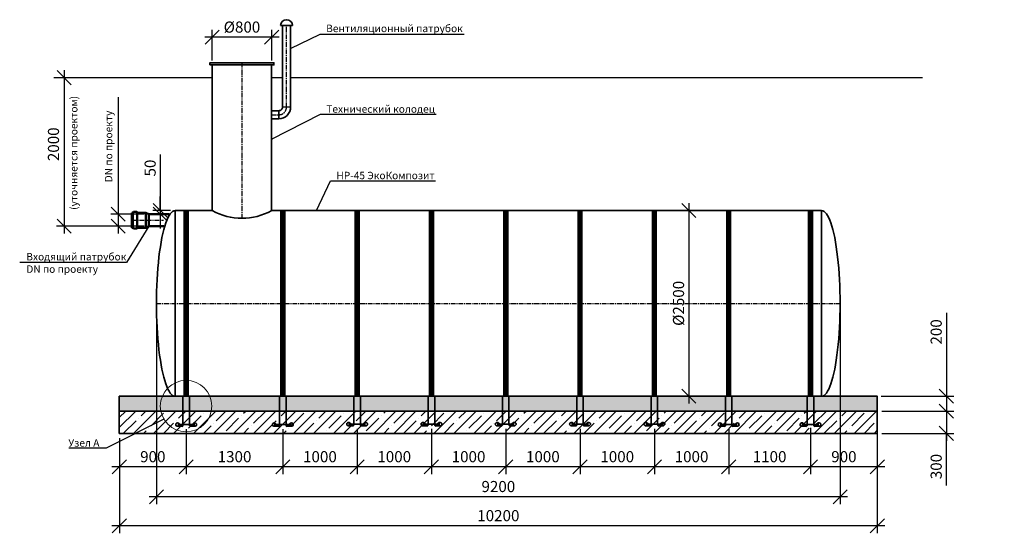
# Model space of a CAD drawing. Units: millimetres. Extents: x 137960 to 293361, y -88370 to -71260.
# Drawn here: x 138215 to 151465, y -88370 to -81454 of the extents above; entities that cross this region are included whole.
import ezdxf
from ezdxf import colors
from ezdxf.entities.mleader import LeaderData, LeaderLine
from ezdxf.math import Vec2, Vec3

# ---------------------------------------------------------------- set-up
doc = ezdxf.new("R2010")
doc.units = ezdxf.units.MM
doc.linetypes.add('осеваяX2', pattern=[101.6, 63.5, -12.7, 12.7, -12.7])
for name, color, linetype, lineweight in [('Вход', 34, 'Continuous', 50), ('Корпус', 250, 'Continuous', 35), ('Ремни', 92, 'Continuous', 50), ('Самотек', 32, 'Continuous', 50)]:
    doc.layers.add(name, color=color, linetype=linetype, lineweight=lineweight)
doc.layers.add('Оси', color=1, linetype='осеваяX2')
doc.layers.add('Размеры', color=72, linetype='Continuous')
doc.styles.add('GOST 2.304', font='CS_Gost2304.shx')
doc.styles.add('SPDS', font='spds.shx')
doc.linetypes.add('Земля', pattern='A,1,[130,ltypeshp.shx,S=2,R=135,X=0,Y=-1.414214],1.5,[130,ltypeshp.shx,S=2,R=135,X=0,Y=-1.414214],1.5,[130,ltypeshp.shx,S=2,R=135,X=0,Y=-1.414214],10', length=14)
doc.dimstyles.new('SPDS', dxfattribs={"dimscale": 100, "dimtxt": 1.5, "dimasz": 2.5, "dimexe": 1.25, "dimexo": 0.625, "dimtad": 1, "dimdec": 0, "dimrnd": 10, "dimtxsty": 'GOST 2.304', "dimblk": 'OBLIQUE', "dimcen": 2.5, "dimdle": 2, "dimadec": 0, "dimazin": 2, "dimtfac": 0.75, "dimtdec": 0, "dimtmove": 1, "dimatfit": 3, "dimfxl": 1, "dimtolj": 1, "dimarcsym": 1})

# ---------------------------------------------------------------- blocks, each defined once
blk = doc.blocks.new('_Oblique')
at = {"color": 0, "linetype": 'ByBlock', "lineweight": -2}
blk.add_line((-0.5, -0.5), (0.5, 0.5), dxfattribs=at)
blk = doc.blocks.new('*D41')
at = {"color": 0, "lineweight": -2, "transparency": 16777216}
for p, q in [((140107, -83268), (140107, -84024)), ((140107, -84024), (140107, -83834)), ((140243, -84024), (140007, -84024)), ((140143, -84074), (140007, -84074)), ((140107, -84024), (140107, -84074)), ((140107, -84024), (140107, -84074)), ((140107, -84074), (140107, -84264))]:
    blk.add_line(p, q, dxfattribs=at)
at = {"layer": 'Defpoints', "color": 0, "transparency": 16777216}
for p in [(140107, -84074), (140206, -84074), (140306, -84024)]:
    blk.add_point(p, dxfattribs=at)
at = {"color": 0, "lineweight": -2, "transparency": 16777216, "xscale": 190, "yscale": 190, "zscale": 190}
for p, rotation in [((140107, -84024), 270), ((140107, -84074), 90)]:
    blk.add_blockref('_Oblique', p, dxfattribs=dict(at, rotation=rotation))
at = {"color": 0, "transparency": 16777216, "insert": (139970, -83452), "char_height": 150, "attachment_point": 5, "rotation": 90, "style": 'GOST 2.304'}
blk.add_mtext('\\A1;50', dxfattribs=at)
blk = doc.blocks.new('кр')
at = {"color": 7, "lineweight": 35}
for p, q in [((88036, -107085), (88036, -106693)), ((88124, -107085), (88124, -106693)), ((88032, -107102), (87975, -107052)), ((88128, -107102), (88185, -107052)), ((88024, -107095), (87958, -107095)), ((87965, -107072), (88195, -107072)), ((88136, -107095), (88202, -107095))]:
    blk.add_line(p, q, dxfattribs=at)
for centre, radius, start, end in [((87963, -107073), 23.4, 60.5794, 257.1069), ((88197, -107073), 23.4, 282.8931, 119.4206), ((88026, -107085), 10.3, 259.5636, 0), ((88134, -107085), 10.2, 179.5536, 280.6322)]:
    blk.add_arc(centre, radius, start, end, dxfattribs=at)
blk = doc.blocks.new('*D42')
at = {"color": 0, "lineweight": -2, "transparency": 16777216}
for p, q in [((140806, -82002), (140806, -81591)), ((141606, -82002), (141606, -81591)), ((141706, -81691), (140706, -81691))]:
    blk.add_line(p, q, dxfattribs=at)
at = {"layer": 'Defpoints', "color": 0, "transparency": 16777216}
for p in [(140806, -81691), (140806, -82064, 8), (141606, -82064, 8)]:
    blk.add_point(p, dxfattribs=at)
at = {"color": 0, "lineweight": -2, "transparency": 16777216, "xscale": 190, "yscale": 190, "zscale": 190, "rotation": 180}
blk.add_blockref('_Oblique', (140806, -81691), dxfattribs=at)
at = {"color": 0, "lineweight": -2, "transparency": 16777216, "xscale": 190, "yscale": 190, "zscale": 190}
blk.add_blockref('_Oblique', (141606, -81691), dxfattribs=at)
at = {"color": 0, "transparency": 16777216, "insert": (141206, -81554), "char_height": 150, "attachment_point": 5, "style": 'GOST 2.304'}
blk.add_mtext('\\A1;%%c800', dxfattribs=at)
blk = doc.blocks.new('*D43')
at = {"color": 0, "lineweight": -2, "transparency": 16777216}
for p, q in [((147219, -83924), (147219, -86624)), ((147377, -84024), (147119, -84024)), ((147344, -86524), (147119, -86524))]:
    blk.add_line(p, q, dxfattribs=at)
at = {"layer": 'Defpoints', "color": 0, "transparency": 16777216}
for p in [(147439, -84024, 9), (147219, -86524), (147407, -86524)]:
    blk.add_point(p, dxfattribs=at)
at = {"color": 0, "lineweight": -2, "transparency": 16777216, "xscale": 190, "yscale": 190, "zscale": 190}
for p, rotation in [((147219, -84024), 90), ((147219, -86524), 270)]:
    blk.add_blockref('_Oblique', p, dxfattribs=dict(at, rotation=rotation))
at = {"color": 0, "transparency": 16777216, "insert": (147081, -85274), "char_height": 150, "attachment_point": 5, "rotation": 90, "style": 'GOST 2.304'}
blk.add_mtext('\\A1;%%C2500', dxfattribs=at)
blk = doc.blocks.new('*D45')
at = {"color": 0, "lineweight": -2, "transparency": 16777216}
for p, q in [((139540, -82499), (139540, -84074)), ((139540, -83974), (139540, -84334)), ((139889, -84074), (139440, -84074)), ((139889, -84234), (139440, -84234))]:
    blk.add_line(p, q, dxfattribs=at)
at = {"layer": 'Defpoints', "color": 0, "transparency": 16777216}
for p in [(139952, -84074), (139540, -84234), (139952, -84234)]:
    blk.add_point(p, dxfattribs=at)
at = {"color": 0, "lineweight": -2, "transparency": 16777216, "xscale": 190, "yscale": 190, "zscale": 190}
for p, rotation in [((139540, -84074), 90), ((139540, -84234), 270)]:
    blk.add_blockref('_Oblique', p, dxfattribs=dict(at, rotation=rotation))
at = {"color": 0, "transparency": 16777216, "insert": (139411, -83161), "char_height": 150, "attachment_point": 5, "rotation": 90, "style": 'GOST 2.304'}
blk.add_mtext('\\A1;{\\H0.66667x;DN \\Fcs_gost2304|c204;по проекту}', dxfattribs=at)
blk = doc.blocks.new('*D46')
at = {"color": 0, "lineweight": -2, "transparency": 16777216}
for p, q in [((140456, -86967), (140456, -87575)), ((139556, -87087), (139556, -87575)), ((140556, -87475), (139456, -87475))]:
    blk.add_line(p, q, dxfattribs=at)
at = {"layer": 'Defpoints', "color": 0, "transparency": 16777216}
for p in [(140456, -86904), (139556, -87024), (139556, -87475)]:
    blk.add_point(p, dxfattribs=at)
at = {"color": 0, "lineweight": -2, "transparency": 16777216, "xscale": 190, "yscale": 190, "zscale": 190, "rotation": 180}
blk.add_blockref('_Oblique', (139556, -87475), dxfattribs=at)
at = {"color": 0, "lineweight": -2, "transparency": 16777216, "xscale": 190, "yscale": 190, "zscale": 190}
blk.add_blockref('_Oblique', (140456, -87475), dxfattribs=at)
at = {"color": 0, "transparency": 16777216, "insert": (140006, -87338), "char_height": 150, "attachment_point": 5, "style": 'GOST 2.304'}
blk.add_mtext('\\A1;900', dxfattribs=at)
blk = doc.blocks.new('*D47')
at = {"color": 0, "lineweight": -2, "transparency": 16777216}
for p, q in [((141755, -86967), (141755, -87575)), ((140456, -87087), (140456, -87575)), ((141855, -87475), (140356, -87475))]:
    blk.add_line(p, q, dxfattribs=at)
at = {"layer": 'Defpoints', "color": 0, "transparency": 16777216}
for p in [(141755, -86904), (140456, -87024), (140456, -87475)]:
    blk.add_point(p, dxfattribs=at)
at = {"color": 0, "lineweight": -2, "transparency": 16777216, "xscale": 190, "yscale": 190, "zscale": 190, "rotation": 180}
blk.add_blockref('_Oblique', (140456, -87475), dxfattribs=at)
at = {"color": 0, "lineweight": -2, "transparency": 16777216, "xscale": 190, "yscale": 190, "zscale": 190}
blk.add_blockref('_Oblique', (141755, -87475), dxfattribs=at)
at = {"color": 0, "transparency": 16777216, "insert": (141106, -87338), "char_height": 150, "attachment_point": 5, "style": 'GOST 2.304'}
blk.add_mtext('\\A1;1300', dxfattribs=at)
blk = doc.blocks.new('*D48')
at = {"color": 0, "lineweight": -2, "transparency": 16777216}
for p, q in [((140056, -85337), (140056, -87978)), ((149256, -85337), (149256, -87978)), ((149356, -87878), (139956, -87878))]:
    blk.add_line(p, q, dxfattribs=at)
at = {"layer": 'Defpoints', "color": 0, "transparency": 16777216}
for p in [(140056, -85274), (149256, -85274), (140056, -87878)]:
    blk.add_point(p, dxfattribs=at)
at = {"color": 0, "lineweight": -2, "transparency": 16777216, "xscale": 190, "yscale": 190, "zscale": 190, "rotation": 180}
blk.add_blockref('_Oblique', (140056, -87878), dxfattribs=at)
at = {"color": 0, "lineweight": -2, "transparency": 16777216, "xscale": 190, "yscale": 190, "zscale": 190}
blk.add_blockref('_Oblique', (149256, -87878), dxfattribs=at)
at = {"color": 0, "transparency": 16777216, "insert": (144656, -87740), "char_height": 150, "attachment_point": 5, "style": 'GOST 2.304'}
blk.add_mtext('\\A1;9200', dxfattribs=at)
blk = doc.blocks.new('*D49')
at = {"color": 0, "lineweight": -2, "transparency": 16777216}
for p, q in [((139556, -87087), (139556, -88370)), ((149756, -87087), (149756, -88370)), ((149856, -88270), (139456, -88270))]:
    blk.add_line(p, q, dxfattribs=at)
at = {"layer": 'Defpoints', "color": 0, "transparency": 16777216}
for p in [(139556, -87024), (149756, -87024), (139556, -88270)]:
    blk.add_point(p, dxfattribs=at)
at = {"color": 0, "lineweight": -2, "transparency": 16777216, "xscale": 190, "yscale": 190, "zscale": 190, "rotation": 180}
blk.add_blockref('_Oblique', (139556, -88270), dxfattribs=at)
at = {"color": 0, "lineweight": -2, "transparency": 16777216, "xscale": 190, "yscale": 190, "zscale": 190}
blk.add_blockref('_Oblique', (149756, -88270), dxfattribs=at)
at = {"color": 0, "transparency": 16777216, "insert": (144656, -88132), "char_height": 150, "attachment_point": 5, "style": 'GOST 2.304'}
blk.add_mtext('\\A1;10200', dxfattribs=at)
blk = doc.blocks.new('*D50')
at = {"color": 0, "lineweight": -2, "transparency": 16777216}
for p, q in [((150685, -85403), (150685, -86524)), ((150685, -86424), (150685, -86824)), ((149807, -86524), (150785, -86524)), ((149818, -86724), (150785, -86724))]:
    blk.add_line(p, q, dxfattribs=at)
at = {"layer": 'Defpoints', "color": 0, "transparency": 16777216}
for p in [(149745, -86524), (149756, -86724), (150685, -86724)]:
    blk.add_point(p, dxfattribs=at)
at = {"color": 0, "lineweight": -2, "transparency": 16777216, "xscale": 190, "yscale": 190, "zscale": 190}
for p, rotation in [((150685, -86524), 90), ((150685, -86724), 270)]:
    blk.add_blockref('_Oblique', p, dxfattribs=dict(at, rotation=rotation))
at = {"color": 0, "transparency": 16777216, "insert": (150548, -85658), "char_height": 150, "attachment_point": 5, "rotation": 90, "style": 'GOST 2.304'}
blk.add_mtext('\\A1;200', dxfattribs=at)
blk = doc.blocks.new('*D51')
at = {"color": 0, "lineweight": -2, "transparency": 16777216}
for p, q in [((150685, -86624), (150685, -87124)), ((149925, -86724), (150785, -86724)), ((149818, -87024), (150785, -87024)), ((150685, -87726), (150685, -87024))]:
    blk.add_line(p, q, dxfattribs=at)
at = {"layer": 'Defpoints', "color": 0, "transparency": 16777216}
for p in [(149862, -86724), (149756, -87024), (150685, -87024)]:
    blk.add_point(p, dxfattribs=at)
at = {"color": 0, "lineweight": -2, "transparency": 16777216, "xscale": 190, "yscale": 190, "zscale": 190}
for p, rotation in [((150685, -86724), 90), ((150685, -87024), 270)]:
    blk.add_blockref('_Oblique', p, dxfattribs=dict(at, rotation=rotation))
at = {"color": 0, "transparency": 16777216, "insert": (150548, -87471), "char_height": 150, "attachment_point": 5, "rotation": 90, "style": 'GOST 2.304'}
blk.add_mtext('\\A1;300', dxfattribs=at)
blk = doc.blocks.new('_DotSmall')
at = {"color": 0, "linetype": 'ByBlock', "const_width": 0.5}
blk.add_lwpolyline([(-0.0625, 0, 1), (0.0625, 0, 1)], format="xyb", close=True, dxfattribs=at)
blk = doc.blocks.new('*D88')
at = {"color": 0, "lineweight": -2, "transparency": 16777216}
for p, q in [((141755, -86967), (141755, -87575)), ((142755, -86961), (142755, -87575)), ((142855, -87475), (141655, -87475))]:
    blk.add_line(p, q, dxfattribs=at)
at = {"layer": 'Defpoints', "color": 0, "transparency": 16777216}
for p in [(141755, -86904), (142755, -86899), (141755, -87475)]:
    blk.add_point(p, dxfattribs=at)
at = {"color": 0, "lineweight": -2, "transparency": 16777216, "xscale": 190, "yscale": 190, "zscale": 190, "rotation": 180}
blk.add_blockref('_Oblique', (141755, -87475), dxfattribs=at)
at = {"color": 0, "lineweight": -2, "transparency": 16777216, "xscale": 190, "yscale": 190, "zscale": 190}
blk.add_blockref('_Oblique', (142755, -87475), dxfattribs=at)
at = {"color": 0, "transparency": 16777216, "insert": (142255, -87338), "char_height": 150, "attachment_point": 5, "style": 'GOST 2.304'}
blk.add_mtext('\\A1;1000', dxfattribs=at)
blk = doc.blocks.new('*D95')
at = {"color": 0, "lineweight": -2, "transparency": 16777216}
for p, q in [((148856, -86951), (148856, -87575)), ((149756, -86937), (149756, -87575)), ((149856, -87475), (148756, -87475))]:
    blk.add_line(p, q, dxfattribs=at)
at = {"layer": 'Defpoints', "color": 0, "transparency": 16777216}
for p in [(148856, -86888), (149756, -86874), (148856, -87475)]:
    blk.add_point(p, dxfattribs=at)
at = {"color": 0, "lineweight": -2, "transparency": 16777216, "xscale": 190, "yscale": 190, "zscale": 190, "rotation": 180}
blk.add_blockref('_Oblique', (148856, -87475), dxfattribs=at)
at = {"color": 0, "lineweight": -2, "transparency": 16777216, "xscale": 190, "yscale": 190, "zscale": 190}
blk.add_blockref('_Oblique', (149756, -87475), dxfattribs=at)
at = {"color": 0, "transparency": 16777216, "insert": (149306, -87338), "char_height": 150, "attachment_point": 5, "style": 'GOST 2.304'}
blk.add_mtext('\\A1;900', dxfattribs=at)
blk = doc.blocks.new('*D114')
at = {"color": 0, "lineweight": -2, "transparency": 16777216}
for p, q in [((142755, -86961), (142755, -87575)), ((143755, -86961), (143755, -87575)), ((143855, -87475), (142655, -87475))]:
    blk.add_line(p, q, dxfattribs=at)
at = {"layer": 'Defpoints', "color": 0, "transparency": 16777216}
for p in [(142755, -86899), (143755, -86899), (142755, -87475)]:
    blk.add_point(p, dxfattribs=at)
at = {"color": 0, "lineweight": -2, "transparency": 16777216, "xscale": 190, "yscale": 190, "zscale": 190, "rotation": 180}
blk.add_blockref('_Oblique', (142755, -87475), dxfattribs=at)
at = {"color": 0, "lineweight": -2, "transparency": 16777216, "xscale": 190, "yscale": 190, "zscale": 190}
blk.add_blockref('_Oblique', (143755, -87475), dxfattribs=at)
at = {"color": 0, "transparency": 16777216, "insert": (143255, -87338), "char_height": 150, "attachment_point": 5, "style": 'GOST 2.304'}
blk.add_mtext('\\A1;1000', dxfattribs=at)
blk = doc.blocks.new('*D124')
at = {"color": 0, "lineweight": -2, "transparency": 16777216}
for p, q in [((143755, -86961), (143755, -87575)), ((144755, -86961), (144755, -87575)), ((144855, -87475), (143655, -87475))]:
    blk.add_line(p, q, dxfattribs=at)
at = {"layer": 'Defpoints', "color": 0, "transparency": 16777216}
for p in [(143755, -86899), (144755, -86899), (143755, -87475)]:
    blk.add_point(p, dxfattribs=at)
at = {"color": 0, "lineweight": -2, "transparency": 16777216, "xscale": 190, "yscale": 190, "zscale": 190, "rotation": 180}
blk.add_blockref('_Oblique', (143755, -87475), dxfattribs=at)
at = {"color": 0, "lineweight": -2, "transparency": 16777216, "xscale": 190, "yscale": 190, "zscale": 190}
blk.add_blockref('_Oblique', (144755, -87475), dxfattribs=at)
at = {"color": 0, "transparency": 16777216, "insert": (144255, -87338), "char_height": 150, "attachment_point": 5, "style": 'GOST 2.304'}
blk.add_mtext('\\A1;1000', dxfattribs=at)
blk = doc.blocks.new('*D125')
at = {"color": 0, "lineweight": -2, "transparency": 16777216}
for p, q in [((144755, -86961), (144755, -87575)), ((145755, -86961), (145755, -87575)), ((145855, -87475), (144655, -87475))]:
    blk.add_line(p, q, dxfattribs=at)
at = {"layer": 'Defpoints', "color": 0, "transparency": 16777216}
for p in [(144755, -86899), (145755, -86899), (144755, -87475)]:
    blk.add_point(p, dxfattribs=at)
at = {"color": 0, "lineweight": -2, "transparency": 16777216, "xscale": 190, "yscale": 190, "zscale": 190, "rotation": 180}
blk.add_blockref('_Oblique', (144755, -87475), dxfattribs=at)
at = {"color": 0, "lineweight": -2, "transparency": 16777216, "xscale": 190, "yscale": 190, "zscale": 190}
blk.add_blockref('_Oblique', (145755, -87475), dxfattribs=at)
at = {"color": 0, "transparency": 16777216, "insert": (145255, -87338), "char_height": 150, "attachment_point": 5, "style": 'GOST 2.304'}
blk.add_mtext('\\A1;1000', dxfattribs=at)
blk = doc.blocks.new('*D126')
at = {"color": 0, "lineweight": -2, "transparency": 16777216}
for p, q in [((145755, -86961), (145755, -87575)), ((146756, -86961), (146756, -87575)), ((146856, -87475), (145655, -87475))]:
    blk.add_line(p, q, dxfattribs=at)
at = {"layer": 'Defpoints', "color": 0, "transparency": 16777216}
for p in [(145755, -86899), (146756, -86899), (145755, -87475)]:
    blk.add_point(p, dxfattribs=at)
at = {"color": 0, "lineweight": -2, "transparency": 16777216, "xscale": 190, "yscale": 190, "zscale": 190, "rotation": 180}
blk.add_blockref('_Oblique', (145755, -87475), dxfattribs=at)
at = {"color": 0, "lineweight": -2, "transparency": 16777216, "xscale": 190, "yscale": 190, "zscale": 190}
blk.add_blockref('_Oblique', (146756, -87475), dxfattribs=at)
at = {"color": 0, "transparency": 16777216, "insert": (146256, -87338), "char_height": 150, "attachment_point": 5, "style": 'GOST 2.304'}
blk.add_mtext('\\A1;1000', dxfattribs=at)
blk = doc.blocks.new('*D127')
at = {"color": 0, "lineweight": -2, "transparency": 16777216}
for p, q in [((146756, -86961), (146756, -87575)), ((147756, -86961), (147756, -87575)), ((147856, -87475), (146656, -87475))]:
    blk.add_line(p, q, dxfattribs=at)
at = {"layer": 'Defpoints', "color": 0, "transparency": 16777216}
for p in [(146756, -86899), (147756, -86899), (146756, -87475)]:
    blk.add_point(p, dxfattribs=at)
at = {"color": 0, "lineweight": -2, "transparency": 16777216, "xscale": 190, "yscale": 190, "zscale": 190, "rotation": 180}
blk.add_blockref('_Oblique', (146756, -87475), dxfattribs=at)
at = {"color": 0, "lineweight": -2, "transparency": 16777216, "xscale": 190, "yscale": 190, "zscale": 190}
blk.add_blockref('_Oblique', (147756, -87475), dxfattribs=at)
at = {"color": 0, "transparency": 16777216, "insert": (147256, -87338), "char_height": 150, "attachment_point": 5, "style": 'GOST 2.304'}
blk.add_mtext('\\A1;1000', dxfattribs=at)
blk = doc.blocks.new('*D128')
at = {"color": 0, "lineweight": -2, "transparency": 16777216}
for p, q in [((147756, -86961), (147756, -87575)), ((148856, -86951), (148856, -87575)), ((148956, -87475), (147656, -87475))]:
    blk.add_line(p, q, dxfattribs=at)
at = {"layer": 'Defpoints', "color": 0, "transparency": 16777216}
for p in [(147756, -86899), (148856, -86888), (147756, -87475)]:
    blk.add_point(p, dxfattribs=at)
at = {"color": 0, "lineweight": -2, "transparency": 16777216, "xscale": 190, "yscale": 190, "zscale": 190, "rotation": 180}
blk.add_blockref('_Oblique', (147756, -87475), dxfattribs=at)
at = {"color": 0, "lineweight": -2, "transparency": 16777216, "xscale": 190, "yscale": 190, "zscale": 190}
blk.add_blockref('_Oblique', (148856, -87475), dxfattribs=at)
at = {"color": 0, "transparency": 16777216, "insert": (148306, -87338), "char_height": 150, "attachment_point": 5, "style": 'GOST 2.304'}
blk.add_mtext('\\A1;1100', dxfattribs=at)
blk = doc.blocks.new('2000')
for p, q in [((124162, -81244), (124162, -83444)), ((124972, -83344), (124062, -83344))]:
    blk.add_line(p, q)
at = {"xscale": 190, "yscale": 190, "zscale": 190}
for p, rotation in [((124162, -81344), 90), ((124162, -83344), 270)]:
    blk.add_blockref('_Oblique', p, dxfattribs=dict(at, rotation=rotation))
at = {"color": 1, "attachment_point": 5, "rotation": 90, "style": 'GOST 2.304'}
for s, insert, char_height in [('\\A1;({\\Fcs_gost2304|c204;уточняется проектом}) ', (124292, -82357), 100), ('\\A1;{\\Fcs_gost2304|c204;2000} ', (124019, -82241), 150)]:
    blk.add_mtext(s, dxfattribs=dict(at, insert=insert, char_height=char_height))

msp = doc.modelspace()

# ---------------------------------------------------------------- hatches: boundary and pattern name
at = {"layer": 'Оси'}
h = msp.add_hatch(dxfattribs=at)
h.set_pattern_fill('AR-SAND')
h.set_pattern_definition([(37.5, (3965.33, -4314.64), (-1.600031, 48.941324), [0, -38.608, 0, -43.18, 0, -41.275]), (7.5, (3965.33, -4314.64), (44.952328, 71.68251), [0, -20.828, 0, -34.798, 0, -13.335]), (327.5, (3934.087, -4314.64), (79.099237, 0.143718), [0, -12.7, 0, -45.72, 0, -59.69]), (317.5, (3934.09, -4314.64), (76.355645, 22.292932), [0, -6.35, 0, -29.972, 0, -34.29])])
h.paths.add_polyline_path([(139555.6, -86724.2), (149755.6, -86724.2), (149755.6, -86524.2), (139555.6, -86524.2)])
at = {"layer": 'Оси', "ltscale": 10}
h = msp.add_hatch(dxfattribs=at)
h.set_pattern_fill('ANSI35', scale=30)
h.set_pattern_definition([(45, (3965.33, -4314.64), (-134.70384, 134.70384), []), (45, (4100.03, -4314.64), (-134.70384, 134.70384), [238.125, -47.625, 0, -47.625])])
h.paths.add_polyline_path([(139555.6, -87024.2), (149755.6, -87024.2), (149755.6, -86724.2), (139555.6, -86724.2)])

# ---------------------------------------------------------------- linework, layer by layer
at = {"linetype": 'Земля', "ltscale": 40}
for p, q in [((138674.7, -82234.3), (140805.6, -82234.3)), ((141605.6, -82234.3), (141750.6, -82234.3)), ((141860.6, -82234.3), (150364, -82234.3))]:
    msp.add_line(p, q, dxfattribs=at)
at = {"layer": 'Вход', "ltscale": 5}
for p, q in [((139737.8, -84052.8), (139723.2, -84052.8)), ((139723.2, -84255.7), (139723.2, -84052.8)), ((139737.8, -84257.3), (139737.8, -84051.2)), ((139787.7, -84041.2), (139746.6, -84041.2)), ((139796.5, -84257.3), (139796.5, -84051.2)), ((139910.8, -84052.8), (139796.5, -84052.8)), ((139910.8, -84255.7), (139910.8, -84052.8)), ((139910.8, -84052.8), (139951.9, -84074.2)), ((139951.9, -84234.3), (139951.9, -84074.2)), ((139737.8, -84255.7), (139723.2, -84255.7)), ((139787.7, -84267.3), (139746.6, -84267.3)), ((139910.8, -84255.7), (139796.5, -84255.7)), ((139951.9, -84234.3), (139910.8, -84255.7))]:
    msp.add_line(p, q, dxfattribs=at)
for centre, start, end in [((139748.8, -84052), 101.49194, 184.05156), ((139785.5, -84052), 355.94844, 78.50806), ((139748.8, -84256.5), 175.94844, 258.50806), ((139785.5, -84256.5), 281.49194, 4.05156)]:
    msp.add_arc(centre, 11, start, end, dxfattribs=at)
at = {"layer": 'Корпус'}
for p, q in [((141725.6, -81534.3), (141885.6, -81534.3)), ((141700.6, -82679.3), (141701.8, -82789.3)), ((141750.6, -82630.5), (141860.6, -82629.3)), ((140305.6, -84024.2), (140305.6, -86524.2)), ((149006.8, -84024.2), (149006.8, -86524.2))]:
    msp.add_line(p, q, dxfattribs=at)
for points in [[(141750.6, -81534.3), (141750.6, -82630.5)], [(141860.6, -82631), (141860.6, -81534.3)], [(141605.6, -84024.2), (141605.6, -82064.3), (140805.6, -82064.3), (140805.6, -84024.2)], [(141701.8, -82679.3), (141605.6, -82679.3), (141605.6, -82789.3), (141701.8, -82789.3)], [(140805.6, -84024.2), (140305.6, -84024.2)], [(149006.8, -84024.2), (141605.6, -84024.2)], [(140305.6, -86524.2), (141805.6, -86524.2)]]:
    msp.add_lwpolyline(points, dxfattribs=at)
for points in [[(140775.6, -82064.3), (141635.6, -82064.3), (141635.6, -82034.3), (140775.6, -82034.3)], [(139555.6, -86724.2), (149755.6, -86724.2), (149755.6, -86524.2), (139555.6, -86524.2)], [(139555.6, -87024.2), (149755.6, -87024.2), (149755.6, -86724.2), (139555.6, -86724.2)]]:
    msp.add_lwpolyline(points, close=True, dxfattribs=at)
for centre, radius, start, end in [((141805.6, -81534.3), 80, 0, 180), ((141701.2, -82629.9), 49.4, 269.31666, 0.68334), ((141701.5, -82630.1), 159.1, 270.11472, 0.30891), ((141205.6, -83311.1), 817.6, 240.70863, 299.29137)]:
    msp.add_arc(centre, radius, start, end, dxfattribs=at)
msp.add_ellipse((140305.6, -85274.2), major_axis=(0, 1250), ratio=0.2, start_param=0, end_param=3.1415927, dxfattribs=at)
at = {"layer": 'Корпус', "extrusion": (0, 0, -1)}
msp.add_ellipse((149005.6, -85274.2), major_axis=(0, 1250), ratio=0.2, start_param=0, end_param=3.1415927, dxfattribs=at)
at = {"layer": 'Оси'}
for p, q in [((141805.7, -82631.8), (141805.6, -81534.3)), ((141205.6, -82034.3), (141205.6, -84128.7)), ((141605.6, -82734.3), (141701.2, -82734.3)), ((139723.2, -84154.2), (140150.2, -84154.2)), ((140055.6, -85274.2), (149255.6, -85274.2))]:
    msp.add_line(p, q, dxfattribs=at)
msp.add_arc((141703.2, -82631.8), 102.5, 268.90877, 1.09123, dxfattribs=at)
at = {"layer": 'Размеры', "color": 0, "lineweight": 9}
msp.add_circle((140453.9, -86656.9), 346.7, dxfattribs=at)
at = {"layer": 'Ремни', "const_width": 75}
for points in [[(140455.6, -86524.2), (140455.6, -84024.2)], [(141755.4, -86524.2), (141755.4, -84024.2)], [(142755.4, -86518.3), (142755.4, -84024.2)], [(143755.4, -86518.3), (143755.4, -84024.2)], [(144755.4, -86518.3), (144755.4, -84024.2)], [(145755.4, -86518.3), (145755.4, -84024.2)], [(146755.7, -86518.3), (146755.7, -84024.2)], [(147755.7, -86524.5), (147755.7, -84030.4)], [(148855.6, -86523.7), (148855.6, -84024.2)]]:
    msp.add_lwpolyline(points, dxfattribs=at)
at = {"layer": 'Самотек'}
for p, q in [((140228.4, -84074.2), (139951.9, -84074.2)), ((140154.5, -84234.3), (139951.9, -84234.3))]:
    msp.add_line(p, q, dxfattribs=at)

# ---------------------------------------------------------------- block references
at = {"color": 1}
for name, p in [('2000', (14650.3, -890.7)), ('кр', (54675.4, 20173.8)), ('кр', (55675.4, 20173.8)), ('кр', (56675.4, 20173.8)), ('кр', (57675.3, 20173.8)), ('кр', (58675.7, 20173.8)), ('кр', (52375.8, 20168)), ('кр', (53675.4, 20167.8)), ('кр', (59675.6, 20167.5)), ('кр', (60775.6, 20168.4))]:
    msp.add_blockref(name, p, dxfattribs=at)

# ---------------------------------------------------------------- dimensions: what is measured, and where the dimension line sits
dim = msp.add_linear_dim(base=(140805.6, -81691, -7.8), p1=(141605.6, -82064.3), p2=(140805.6, -82064.3), text='%%c<>', dimstyle='SPDS', override={"dimasz": 1.9, "dimexe": 1, "dimdle": 1})
dim.commit()
dim.dimension.update_dxf_attribs({"geometry": '*D42', "text_midpoint": (141205.6, -81553.5, -7.8)})
at = {"color": 240, "true_color": 0xed1f24}
dim = msp.add_linear_dim(base=(139539.8, -84234.3), p1=(139951.9, -84074.2), p2=(139951.9, -84234.3), angle=90, text='{\\H0.66667x;DN \\Fcs_gost2304|c204;по проекту}', dimstyle='SPDS', override={"dimasz": 1.9, "dimexe": 1, "dimdle": 1}, dxfattribs=at)
dim.commit()
dim.dimension.update_dxf_attribs({"geometry": '*D45', "text_midpoint": (139539.8, -83161), "dimtype": 160})
for base, p1, p2, picture, middle in [((140107.1, -84074.2), (140305.6, -84024.2), (140205.7, -84074.2), '*D41', (140103.8, -83451.8)), ((150685.2, -86724.2), (149744.6, -86524.2), (149755.6, -86724.2), '*D50', (150703.6, -85658.1)), ((150685.2, -87024.2), (149862.4, -86724.2), (149755.6, -87024.2), '*D51', (150685.2, -87470.5))]:
    dim = msp.add_linear_dim(base=base, p1=p1, p2=p2, angle=90, dimstyle='SPDS', override={"dimasz": 1.9, "dimexe": 1, "dimdle": 1})
    dim.commit()
    dim.dimension.update_dxf_attribs({"geometry": picture, "text_midpoint": middle, "dimtype": 160})
dim = msp.add_linear_dim(base=(147218.5, -86524.2, -8.8), p1=(147439.4, -84024.2), p2=(147407, -86524.2, -8.8), angle=90, text='%%C<>', dimstyle='SPDS', override={"dimasz": 1.9, "dimexe": 1, "dimdle": 1})
dim.commit()
dim.dimension.update_dxf_attribs({"geometry": '*D43', "text_midpoint": (147081, -85274.2, -8.8)})
for base, p1, p2, picture, middle in [((140055.6, -87877.9), (149255.6, -85274.2), (140055.6, -85274.2), '*D48', (144655.6, -87740.4)), ((139555.6, -87475.2), (140455.8, -86904.3), (139555.6, -87024.2), '*D46', (140005.7, -87337.7)), ((140455.8, -87475.2), (141755.4, -86904.5), (140455.8, -87024.2), '*D47', (141105.6, -87337.7)), ((141755.4, -87475.2), (142755.4, -86898.5), (141755.4, -86904.5), '*D88', (142255.4, -87337.7)), ((142755.4, -87475.2), (143755.4, -86898.5), (142755.4, -86898.5), '*D114', (143255.4, -87337.7)), ((143755.4, -87475.2), (144755.4, -86898.5), (143755.4, -86898.5), '*D124', (144255.4, -87337.7)), ((144755.4, -87475.2), (145755.4, -86898.5), (144755.4, -86898.5), '*D125', (145255.4, -87337.7)), ((145755.4, -87475.2), (146755.7, -86898.5), (145755.4, -86898.5), '*D126', (146255.5, -87337.7)), ((146755.7, -87475.2), (147756, -86898.5), (146755.7, -86898.5), '*D127', (147255.8, -87337.7)), ((147755.7, -87475.5), (148855.6, -86888.4), (147755.7, -86898.8), '*D128', (148305.7, -87338)), ((148855.6, -87475.5), (149755.6, -86874.2), (148855.6, -86888.4), '*D95', (149305.6, -87338)), ((139555.6, -88269.8), (149755.6, -87024.2), (139555.6, -87024.2), '*D49', (144655.6, -88132.3))]:
    dim = msp.add_linear_dim(base=base, p1=p1, p2=p2, dimstyle='SPDS', override={"dimasz": 1.9, "dimexe": 1, "dimdle": 1})
    dim.commit()
    dim.dimension.update_dxf_attribs({"geometry": picture, "text_midpoint": middle})

# ---------------------------------------------------------------- leaders
at = {"lineweight": 15}
ml = msp.add_multileader_mtext('Standard', dxfattribs=at)
ml.set_content('{\\Fspds|c204;Вентиляционный патрубок}', color=256, style='SPDS')
ml.set_leader_properties()
ml.set_arrow_properties(name='DOTSMALL')
ml.build(insert=Vec2(0, 0))
ml.multileader.update_dxf_attribs({"text_left_attachment_type": 6, "text_right_attachment_type": 6, "dogleg_length": 1, "arrow_head_size": 40, "scale": 40})
ctx = ml.context
ctx.base_point, ctx.scale, ctx.char_height, ctx.arrow_head_size, ctx.landing_gap_size, ctx.plane_origin = Vec3(142299.1, -81650.4), 40, 100, 40, 40, Vec3(148496.1, -86575.5)
ctx.left_attachment, ctx.right_attachment = 6, 6
notes = []
notes.append((ctx, [(1, (1, 1, 0), (142259.1, -81650.4), (1, 0), 40, [(0, [(141860.6, -81841.2)], 0, [])])]))
ctx.mtext.insert, ctx.mtext.width, ctx.mtext.flow_direction = Vec3(142339.1, -81521.8), 3315.161, 5
ml = msp.add_multileader_mtext('Standard', dxfattribs=at)
ml.set_content('{\\Fspds|c204;Технический колодец}', color=256, style='SPDS')
ml.set_leader_properties()
ml.set_arrow_properties(name='DOTSMALL')
ml.build(insert=Vec2(0, 0))
ml.multileader.update_dxf_attribs({"text_left_attachment_type": 6, "text_right_attachment_type": 6, "dogleg_length": 1, "arrow_head_size": 40, "scale": 40})
ctx = ml.context
ctx.base_point, ctx.scale, ctx.char_height, ctx.arrow_head_size, ctx.landing_gap_size, ctx.plane_origin = Vec3(142300.8, -82727.6), 40, 100, 40, 40, Vec3(148123.3, -88146.4)
ctx.left_attachment, ctx.right_attachment = 6, 6
notes.append((ctx, [(1, (1, 1, 0), (142260.8, -82727.6), (1, 0), 40, [(0, [(141605.6, -83063.7)], 0, [])])]))
ctx.mtext.insert, ctx.mtext.width, ctx.mtext.flow_direction = Vec3(142340.8, -82607.1), 3315.161, 5
ml = msp.add_multileader_mtext('Standard', dxfattribs=at)
ml.set_content('НР-45 ЭкоКомпозит', color=256, style='SPDS')
ml.set_leader_properties()
ml.set_arrow_properties(name='DOTSMALL')
ml.build(insert=Vec2(0, 0))
ml.multileader.update_dxf_attribs({"text_left_attachment_type": 6, "text_right_attachment_type": 6, "dogleg_length": 1, "arrow_head_size": 40, "scale": 40})
ctx = ml.context
ctx.base_point, ctx.scale, ctx.char_height, ctx.arrow_head_size, ctx.landing_gap_size, ctx.plane_origin = Vec3(142437.5, -83622.2), 40, 100, 40, 40, Vec3(148634.6, -88897.7)
ctx.left_attachment, ctx.right_attachment = 6, 6
notes.append((ctx, [(1, (1, 1, 0), (142397.5, -83622.2), (1, 0), 40, [(0, [(142208.9, -84024.2)], 0, [])])]))
ctx.mtext.insert, ctx.mtext.width, ctx.mtext.flow_direction = Vec3(142477.5, -83502.2), 3315.161, 5
at = {"color": 240, "lineweight": 15, "true_color": 0xed1f24}
ml = msp.add_multileader_mtext('Standard', dxfattribs=at)
ml.set_content('{\\Fspds|c204;Входящий патрубок\\P}DN {\\Fspds|c204;по проекту}', color=(237, 31, 36), style='SPDS')
ml.set_leader_properties()
ml.set_arrow_properties(name='DOTSMALL')
ml.build(insert=Vec2(0, 0))
ml.multileader.update_dxf_attribs({"text_left_attachment_type": 6, "text_right_attachment_type": 6, "dogleg_length": 1, "arrow_head_size": 40, "scale": 40})
ctx = ml.context
ctx.base_point, ctx.scale, ctx.char_height, ctx.arrow_head_size, ctx.landing_gap_size, ctx.plane_origin = Vec3(138264.1, -84724.5), 40, 100, 40, 40, Vec3(143900.4, -89617.6)
ctx.left_attachment, ctx.right_attachment = 6, 6
notes.append((ctx, [(0, (1, 1, 0), (139654.2, -84724.5), (-1, 0), 40, [(0, [(139951.9, -84234.3)], 0, [])])]))
ctx.mtext.insert, ctx.mtext.width, ctx.mtext.flow_direction = Vec3(138304.1, -84595.8), 3315.161, 5
at = {"lineweight": 15}
ml = msp.add_multileader_mtext('Standard', dxfattribs=at)
ml.set_content('{\\Fspds|c204;Узел А}', color=256, style='SPDS')
ml.set_leader_properties()
ml.set_arrow_properties(name='DOTSMALL')
ml.build(insert=Vec2(0, 0))
ml.multileader.update_dxf_attribs({"text_left_attachment_type": 6, "text_right_attachment_type": 6, "dogleg_length": 1, "arrow_head_size": 40, "scale": 40})
ctx = ml.context
ctx.base_point, ctx.scale, ctx.char_height, ctx.arrow_head_size, ctx.landing_gap_size, ctx.plane_origin = Vec3(138829.4, -87222.8), 40, 100, 40, 40, Vec3(143529.9, -91805.1)
ctx.left_attachment, ctx.right_attachment = 6, 6
notes.append((ctx, [(0, (1, 1, 0), (139379.1, -87222.8), (-1, 0), 40, [(0, [(140155.4, -86833.2)], 0, [])])]))
ctx.mtext.insert, ctx.mtext.width, ctx.mtext.flow_direction = Vec3(138869.4, -87102.8), 3315.161, 5
for ctx, leaders in notes:
    for number, flags, end, landing, length, lines in leaders:
        leader = LeaderData()
        leader.index, (leader.has_last_leader_line, leader.has_dogleg_vector, leader.attachment_direction) = number, flags
        leader.last_leader_point, leader.dogleg_vector, leader.dogleg_length = Vec3(end), Vec3(landing), length
        for number, points, colour, breaks in lines:
            line = LeaderLine()
            line.index, line.vertices, line.color, line.breaks = number, Vec3.list(points), colors.encode_raw_color(colour), breaks
            leader.lines.append(line)
        ctx.leaders.append(leader)

doc.saveas('drawing.dxf')
